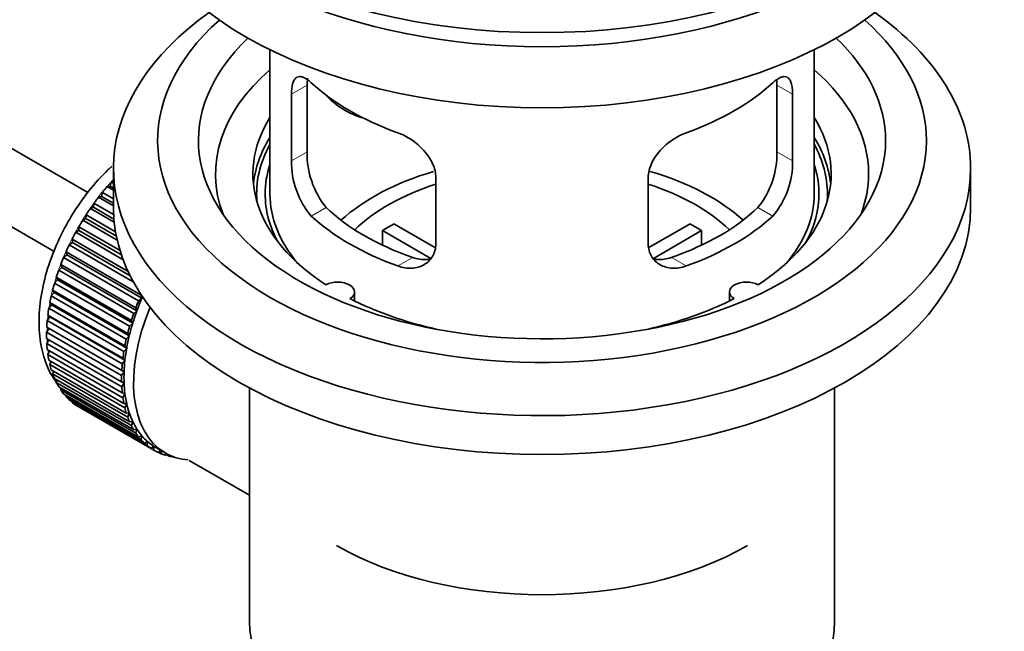
# Model space of a CAD drawing. Units: millimetres. Extents: x 0 to 1606, y 0 to 1568.
# Drawn here: x 1428 to 1501, y 93 to 138 of the extents above; entities that cross this region are included whole.
import ezdxf
from ezdxf import colors
from ezdxf.entities.mleader import LeaderData, LeaderLine
from ezdxf.math import Vec2, Vec3

# ---------------------------------------------------------------- set-up
doc = ezdxf.new("R2010")
doc.units = ezdxf.units.MM
doc.layers.add('DV7_Défaut', color=7, linetype='Continuous')
doc.layers.add('Défaut', color=7, linetype='Continuous')

# ---------------------------------------------------------------- blocks, each defined once
blk = doc.blocks.new('_DOT')
at = {"color": 0}
blk.add_line((0, 0), (-1, 0), dxfattribs=at)
at = {"color": 0, "const_width": 0.333}
blk.add_lwpolyline([(-0.1665, 0, 1), (0.1665, 0, 1)], format="xyb", close=True, dxfattribs=at)
blk = doc.blocks.new('SE6')
at = {"layer": 'DV7_Défaut', "color": 7, "linetype": 'Continuous', "lineweight": 35}
for p, q in [((1433.449, 124.956), (1334.097, 182.317)), ((1331.819, 177.858), (1430.97, 120.613)), ((1446.823, 135.447), (1446.823, 124.846)), ((1486.823, 124.846), (1486.823, 135.447)), ((1449.561, 127.944), (1449.561, 132.843)), ((1484.084, 132.843), (1484.084, 127.944)), ((1448.409, 132.178), (1448.409, 127.279)), ((1485.236, 127.279), (1485.236, 132.178)), ((1435.323, 126.724), (1435.323, 123.866)), ((1498.323, 123.866), (1498.323, 126.724)), ((1459.016, 121.155), (1459.016, 126.054)), ((1474.629, 126.054), (1474.629, 121.155)), ((1434.863, 125.385), (1435.087, 125.414)), ((1435.323, 125.119), (1434.863, 125.385)), ((1435.087, 125.414), (1435.158, 125.719)), ((1435.087, 125.414), (1435.323, 125.277)), ((1435.158, 125.719), (1435.323, 125.624)), ((1434.228, 124.604), (1434.458, 124.66)), ((1435.323, 123.971), (1434.228, 124.604)), ((1434.458, 124.66), (1434.509, 124.96)), ((1434.458, 124.66), (1435.323, 124.161)), ((1434.509, 124.96), (1435.323, 124.49)), ((1433.627, 123.779), (1433.863, 123.862)), ((1435.38, 122.766), (1433.627, 123.779)), ((1433.863, 123.862), (1433.892, 124.154)), ((1433.863, 123.862), (1435.359, 122.998)), ((1433.892, 124.154), (1435.337, 123.32)), ((1433.066, 122.916), (1433.304, 123.026)), ((1433.304, 123.026), (1433.313, 123.307)), ((1433.304, 123.026), (1435.54, 121.736)), ((1433.313, 123.307), (1435.479, 122.057)), ((1432.789, 122.159), (1432.775, 122.427)), ((1432.775, 122.427), (1435.812, 120.674)), ((1435.601, 121.452), (1433.066, 122.916)), ((1455.941, 122.637), (1458.985, 120.879)), ((1474.683, 120.893), (1477.704, 122.637)), ((1432.549, 122.023), (1432.789, 122.159)), ((1436.04, 120.008), (1432.549, 122.023)), ((1432.789, 122.159), (1435.916, 120.353)), ((1458.641, 120.098), (1455.093, 122.147)), ((1455.093, 121.077), (1455.093, 122.147)), ((1478.553, 122.147), (1475.015, 120.104)), ((1478.553, 122.147), (1478.553, 121.077)), ((1432.08, 121.107), (1432.319, 121.267)), ((1436.784, 118.391), (1432.08, 121.107)), ((1432.319, 121.267), (1432.284, 121.521)), ((1432.284, 121.521), (1436.404, 119.142)), ((1432.319, 121.267), (1436.561, 118.818)), ((1431.663, 120.175), (1431.899, 120.358)), ((1437.178, 116.99), (1431.663, 120.175)), ((1431.899, 120.358), (1431.843, 120.595)), ((1431.843, 120.595), (1437.359, 117.41)), ((1431.899, 120.358), (1437.415, 117.173)), ((1431.301, 119.234), (1431.533, 119.439)), ((1431.533, 119.439), (1431.457, 119.657)), ((1431.457, 119.657), (1436.972, 116.473)), ((1431.533, 119.439), (1437.049, 116.254)), ((1431.224, 118.517), (1431.127, 118.715)), ((1431.127, 118.715), (1436.642, 115.531)), ((1436.817, 116.05), (1431.301, 119.234)), ((1430.998, 118.293), (1431.224, 118.517)), ((1436.514, 115.108), (1430.998, 118.293)), ((1431.224, 118.517), (1436.739, 115.333)), ((1430.756, 117.358), (1430.973, 117.601)), ((1436.271, 114.174), (1430.756, 117.358)), ((1430.973, 117.601), (1430.857, 117.776)), ((1430.857, 117.776), (1436.372, 114.592)), ((1430.973, 117.601), (1436.488, 114.417)), ((1437.359, 117.41), (1437.415, 117.173)), ((1453.047, 116.974), (1453.047, 117.64)), ((1480.599, 117.64), (1480.599, 116.974)), ((1430.576, 116.438), (1430.783, 116.697)), ((1430.783, 116.697), (1430.649, 116.849)), ((1430.649, 116.849), (1436.164, 113.664)), ((1430.783, 116.697), (1436.298, 113.512)), ((1437.415, 117.173), (1437.178, 116.99)), ((1430.46, 115.539), (1430.655, 115.812)), ((1430.655, 115.812), (1430.504, 115.939)), ((1430.504, 115.939), (1436.019, 112.755)), ((1436.091, 113.253), (1430.576, 116.438)), ((1430.655, 115.812), (1436.171, 112.628)), ((1437.049, 116.254), (1436.817, 116.05)), ((1436.972, 116.473), (1437.049, 116.254)), ((1430.591, 114.954), (1430.424, 115.056)), ((1430.424, 115.056), (1435.939, 111.871)), ((1435.975, 112.355), (1430.46, 115.539)), ((1436.739, 115.333), (1436.514, 115.108)), ((1436.642, 115.531), (1436.739, 115.333)), ((1430.409, 114.669), (1430.591, 114.954)), ((1435.925, 111.485), (1430.409, 114.669)), ((1430.591, 114.954), (1436.107, 111.77)), ((1436.488, 114.417), (1436.271, 114.174)), ((1436.372, 114.592), (1436.488, 114.417)), ((1430.409, 114.205), (1435.925, 111.02)), ((1430.424, 113.835), (1430.578, 114.107)), ((1435.939, 110.651), (1430.424, 113.835)), ((1436.164, 113.664), (1436.298, 113.512)), ((1430.46, 113.394), (1435.975, 110.209)), ((1430.504, 113.044), (1430.63, 113.295)), ((1436.019, 109.86), (1430.504, 113.044)), ((1436.298, 113.512), (1436.091, 113.253)), ((1430.576, 112.629), (1436.091, 109.444)), ((1430.649, 112.302), (1430.748, 112.529)), ((1436.164, 109.117), (1430.649, 112.302)), ((1436.171, 112.628), (1435.975, 112.355)), ((1436.019, 112.755), (1436.171, 112.628)), ((1430.756, 111.916), (1436.271, 108.732)), ((1430.857, 111.615), (1430.932, 111.814)), ((1436.372, 108.43), (1430.857, 111.615)), ((1436.107, 111.77), (1435.925, 111.485)), ((1435.939, 111.871), (1436.107, 111.77)), ((1430.998, 111.261), (1436.514, 108.077)), ((1431.127, 110.988), (1431.18, 111.157)), ((1436.642, 107.803), (1431.127, 110.988)), ((1435.925, 111.02), (1436.107, 110.946)), ((1436.107, 110.946), (1435.939, 110.651)), ((1431.301, 110.67), (1436.817, 107.486)), ((1431.457, 110.427), (1431.49, 110.561)), ((1436.972, 107.242), (1431.457, 110.427)), ((1431.663, 110.147), (1437.178, 106.963)), ((1431.843, 109.935), (1431.861, 110.032)), ((1435.975, 110.209), (1436.171, 110.162)), ((1436.171, 110.162), (1436.019, 109.86)), ((1445.323, 110.574), (1445.323, 93.411)), ((1488.323, 93.411), (1488.323, 110.574)), ((1437.359, 106.751), (1431.843, 109.935)), ((1432.08, 109.696), (1437.595, 106.512)), ((1432.284, 109.518), (1432.291, 109.574)), ((1437.8, 106.334), (1432.284, 109.518)), ((1432.549, 109.321), (1438.064, 106.137)), ((1436.091, 109.444), (1436.298, 109.424)), ((1436.298, 109.424), (1436.164, 109.117)), ((1432.775, 109.179), (1432.776, 109.19)), ((1438.291, 105.994), (1432.775, 109.179)), ((1436.271, 108.732), (1436.488, 108.74)), ((1436.488, 108.74), (1436.372, 108.43)), ((1436.514, 108.077), (1436.739, 108.113)), ((1436.739, 108.113), (1436.642, 107.803)), ((1436.817, 107.486), (1437.049, 107.549)), ((1437.049, 107.549), (1436.972, 107.242)), ((1437.178, 106.963), (1437.415, 107.053)), ((1437.415, 107.053), (1437.359, 106.751)), ((1437.595, 106.512), (1437.834, 106.628)), ((1437.834, 106.628), (1437.8, 106.334)), ((1438.064, 106.137), (1438.304, 106.279)), ((1438.304, 106.279), (1438.291, 105.994)), ((1438.429, 106.203), (1439.136, 105.795)), ((1438.581, 105.841), (1438.797, 105.991)), ((1438.828, 105.735), (1438.61, 105.861)), ((1438.821, 105.977), (1438.828, 105.735)), ((1439.143, 105.627), (1439.264, 105.724)), ((1439.408, 105.557), (1439.203, 105.675)), ((1439.396, 105.658), (1439.408, 105.557)), ((1439.743, 105.495), (1439.757, 105.508)), ((1440.892, 105.243), (1445.323, 102.685))]:
    blk.add_line(p, q, dxfattribs=at)
at = {"layer": 'DV7_Défaut', "color": 7, "linetype": 'Continuous', "lineweight": 18}
for p, q in [((1448.409, 132.178), (1449.561, 132.843)), ((1485.236, 132.178), (1484.084, 132.843)), ((1448.409, 127.279), (1449.561, 127.944)), ((1485.236, 127.279), (1484.084, 127.944)), ((1449.861, 123.218), (1450.952, 123.848)), ((1483.784, 123.218), (1482.693, 123.848)), ((1456.225, 119.544), (1457.316, 120.174)), ((1477.42, 119.544), (1476.329, 120.174))]:
    blk.add_line(p, q, dxfattribs=at)
at = {"layer": 'DV7_Défaut', "color": 7, "linetype": 'Continuous', "lineweight": 35}
for centre, radius, start, end in [((1455.881, 127.806), 6.321, 178.7495, 218.76651), ((1477.765, 127.806), 6.32, 321.23072, 1.25327), ((1454.546, 127.183), 6.137, 179.1058, 220.24344), ((1479.099, 127.183), 6.138, 319.7591, 0.89167)]:
    blk.add_arc(centre, radius, start, end, dxfattribs=at)
for centre, major_axis, ratio, start_param, end_param in [((1466.823, 154.893), (31.5, 0), 0.57735, 3.141593, 6.283185), ((1466.823, 148.932), (30.75, 0), 0.57735, 3.141593, 6.283185), ((1466.823, 153.423), (30.75, 0), 0.57735, 3.401333, 6.023445), ((1466.823, 126.724), (31.5, 0), 0.57735, 2.460237, 6.283185), ((1466.823, 128.765), (28.25, 0), 0.57735, 2.566976, 6.283185), ((1466.823, 128.765), (28.25, 0), 0.57735, 0, 0.574616), ((1466.823, 126.724), (31.5, 0), 0.57735, 0, 0.681355), ((1466.823, 128.765), (25.25, 0), 0.57735, 2.59813, 6.283185), ((1466.823, 128.765), (25.25, 0), 0.57735, 0, 0.543463), ((1466.823, 126.316), (23.999, 0), 0.57735, 2.55597, 3.357423), ((1466.823, 126.316), (23.999, 0), 0.57735, 0, 0.585622), ((1466.823, 139.135), (-20, 0), 0.57735, 0.558455, 1.012341), ((1466.823, 139.135), (20, 0), 0.57735, 5.270844, 5.72473), ((1454.49, 134.321), (-4.535, 2.105), 0.788675, 1.081911, 1.762437), ((1466.823, 126.316), (21.25, 0), 0.57735, 2.796891, 3.868159), ((1466.823, 126.316), (-21.25, 0), 0.57735, 2.415027, 3.486294), ((1466.823, 124.846), (21.25, 0), 0.57735, 2.796891, 3.081661), ((1466.823, 124.846), (-21.25, 0), 0.57735, 3.201525, 3.486294), ((1466.823, 124.846), (20.976, 0), 0.57735, 2.835342, 3.189273), ((1466.823, 124.846), (20.976, 0), 0.57735, 0, 0.306251), ((1466.823, 124.846), (-20.35, 0), 0.57735, 6.097451, 6.283185), ((1466.823, 124.846), (-20.35, 0), 0.57735, 2.83813, 3.327327), ((1466.823, 117.497), (-17.5, 0), 0.57735, 5.185493, 5.717814), ((1466.823, 117.497), (-17.5, 0), 0.57735, 3.706964, 4.240912), ((1466.823, 126.316), (23.999, 0), 0.57735, 6.067355, 6.283185), ((1438.538, 119.13), (5.75, 9.959), 0.57735, 1.254346, 1.303808), ((1438.538, 119.13), (5.75, 9.959), 0.57735, 1.191961, 1.214048), ((1466.823, 117.497), (-16, 0), 0.57735, 5.222101, 5.748726), ((1466.823, 117.497), (-16, 0), 0.57735, 3.676052, 4.202677), ((1438.538, 119.13), (5.75, 9.959), 0.57735, 1.344106, 1.393567), ((1466.823, 124.846), (-20.35, 0), 0.57735, 0, 0.303463), ((1466.823, 124.846), (20, 0), 0.57735, 3.141593, 3.600258), ((1466.823, 124.846), (20, 0), 0.57735, 5.82452, 6.283185), ((1466.823, 124.846), (20.976, 0), 0.57735, 6.235505, 6.283185), ((1438.538, 119.13), (5.75, 9.959), 0.57735, 1.433866, 1.483327), ((1466.823, 123.866), (31.5, 0), 0.57735, 3.141593, 6.283185), ((1466.823, 129.337), (-18.5, 0), 0.57735, 0.53969, 1.031106), ((1466.823, 129.337), (18.5, 0), 0.57735, 5.252079, 5.743495), ((1466.823, 129.337), (-20, 0), 0.57735, 0.558455, 1.012341), ((1466.823, 129.337), (20, 0), 0.57735, 5.270844, 5.72473), ((1438.538, 119.13), (-5.75, -9.959), 0.57735, 4.665218, 4.71468), ((1466.823, 115.864), (-16, 0), 0.57735, -0.822907, -0.747889), ((1466.823, 115.864), (16, 0), 0.57735, 0.747889, 0.822907), ((1438.538, 119.13), (-5.75, -9.959), 0.57735, 4.754978, 4.804439), ((1438.538, 119.13), (-5.75, -9.959), 0.57735, -1.438447, -1.388986), ((1438.538, 119.13), (-5.75, -9.959), 0.57735, -1.348688, -1.299226), ((1438.538, 119.13), (-5.75, -9.959), 0.57735, -1.258928, -1.209466), ((1438.538, 119.13), (-5.75, -9.959), 0.57735, -1.169168, -1.119707), ((1451.797, 117.64), (-1.25, 0), 0.57735, 2.38561, 5.468371), ((1481.849, 117.64), (1.25, 0), 0.57735, 0.814814, 3.897575), ((1438.538, 119.13), (-5.75, -9.959), 0.57735, -1.079408, -1.029947), ((1444.761, 115.538), (-5.625, -9.743), 0.57735, 4.939342, 6.283185), ((1444.054, 115.946), (-5.75, -9.959), 0.57735, -1.348688, -1.299226), ((1444.054, 115.946), (-5.625, -9.743), 0.57735, -1.368837, -1.279077), ((1466.823, 126.316), (21.25, 0), 0.57735, 3.985823, 4.340705), ((1466.823, 126.316), (21.25, 0), 0.57735, 5.084073, 5.438955), ((1438.538, 119.13), (-5.75, -9.959), 0.57735, -0.989648, -0.940187), ((1444.054, 115.946), (-5.75, -9.959), 0.57735, -1.258928, -1.209466), ((1444.054, 115.946), (-5.625, -9.743), 0.57735, -1.279077, -1.189317), ((1438.538, 119.13), (-5.75, -9.959), 0.57735, -0.899889, -0.850427), ((1444.054, 115.946), (-5.75, -9.959), 0.57735, -1.169168, -1.119707), ((1444.054, 115.946), (-5.625, -9.743), 0.57735, -1.189317, -1.099557), ((1438.538, 119.13), (-5.75, -9.959), 0.57735, -0.810129, -0.760668), ((1444.054, 115.946), (-5.625, -9.743), 0.57735, -1.099557, -1.009798), ((1438.538, 119.13), (-5.75, -9.959), 0.57735, -0.720369, -0.670908), ((1444.054, 115.946), (-5.75, -9.959), 0.57735, -1.079408, -1.029947), ((1438.538, 119.13), (-5.75, -9.959), 0.57735, -0.630609, -0.581148), ((1444.054, 115.946), (-5.75, -9.959), 0.57735, -0.989648, -0.940187), ((1444.054, 115.946), (-5.625, -9.743), 0.57735, -1.009798, -0.920038), ((1438.538, 119.13), (-5.75, -9.959), 0.57735, -0.540849, -0.491388), ((1444.054, 115.946), (-5.75, -9.959), 0.57735, -0.899889, -0.850427), ((1444.054, 115.946), (-5.625, -9.743), 0.57735, -0.920038, -0.830278), ((1438.538, 119.13), (-5.75, -9.959), 0.57735, -0.45109, -0.401628), ((1444.054, 115.946), (-5.75, -9.959), 0.57735, -0.810129, -0.760668), ((1444.054, 115.946), (-5.625, -9.743), 0.57735, -0.830278, -0.740518), ((1438.538, 119.13), (-5.75, -9.959), 0.57735, -0.36133, -0.311869), ((1444.054, 115.946), (-5.625, -9.743), 0.57735, -0.740518, -0.650758), ((1438.538, 119.13), (-5.75, -9.959), 0.57735, -0.27157, -0.222109), ((1444.054, 115.946), (-5.75, -9.959), 0.57735, -0.720369, -0.670908), ((1444.054, 115.946), (-5.625, -9.743), 0.57735, -0.650758, -0.560999), ((1438.538, 119.13), (-5.75, -9.959), 0.57735, -0.18181, -0.132349), ((1438.538, 119.13), (-5.75, -9.959), 0.57735, 6.191135, 6.240596), ((1444.054, 115.946), (-5.75, -9.959), 0.57735, -0.630609, -0.581148), ((1444.054, 115.946), (-5.625, -9.743), 0.57735, -0.560999, -0.471239), ((1444.054, 115.946), (-5.75, -9.959), 0.57735, -0.540849, -0.491388), ((1444.054, 115.946), (-5.625, -9.743), 0.57735, -0.471239, -0.381479), ((1444.054, 115.946), (-5.75, -9.959), 0.57735, -0.45109, -0.401628), ((1444.054, 115.946), (-5.625, -9.743), 0.57735, -0.381479, -0.291719), ((1444.054, 115.946), (-5.75, -9.959), 0.57735, -0.36133, -0.311869), ((1444.054, 115.946), (-5.75, -9.959), 0.57735, -0.27157, -0.222109), ((1444.054, 115.946), (-5.625, -9.743), 0.57735, -0.291719, -0.20196), ((1444.054, 115.946), (-5.75, -9.959), 0.57735, -0.18181, -0.132349), ((1444.054, 115.946), (-5.625, -9.743), 0.57735, 6.081226, 6.170986), ((1444.054, 115.946), (-5.625, -9.743), 0.57735, 6.170986, 6.260745), ((1444.054, 115.946), (-5.75, -9.959), 0.57735, 6.191135, 6.240596), ((1444.054, 115.946), (5.75, 9.959), 0.57735, 3.139302, 3.188763), ((1444.054, 115.946), (5.625, 9.743), 0.57735, 3.119153, 3.141593), ((1444.054, 115.946), (-5.75, -9.959), 0.57735, 0.087469, 0.13693), ((1444.761, 115.538), (-5.625, -9.743), 0.57735, 0, 0.267463), ((1444.054, 115.946), (-5.75, -9.959), 0.57735, 0.177229, 0.22669), ((1466.823, 107.699), (-21.35, 0), 0.57735, 0.785398, 2.356194), ((1466.823, 93.411), (21.5, 0), 0.57735, 3.141593, 6.283185)]:
    blk.add_ellipse(centre, major_axis=major_axis, ratio=ratio, start_param=start_param, end_param=end_param, dxfattribs=at)
at = {"layer": 'DV7_Défaut', "color": 7, "linetype": 'Continuous', "lineweight": 18}
for start_param, end_param in [(1.182193, 2.254983), (-3.97227, -3.938075), (-3.878615, -3.848215), (-3.783987, -3.758625)]:
    blk.add_ellipse((1438.397, 119.212), major_axis=(5.625, 9.743), ratio=0.57735, start_param=start_param, end_param=end_param, dxfattribs=at)
at = {"layer": 'DV7_Défaut', "color": 7, "linetype": 'Continuous', "lineweight": 35}
for points, knots in [([(1449.861, 133.016), (1449.754, 133.115), (1449.651, 133.198), (1449.453, 133.333), (1449.357, 133.385), (1449.177, 133.454), (1449.094, 133.472), (1448.94, 133.473), (1448.868, 133.455), (1448.74, 133.385), (1448.684, 133.333), (1448.586, 133.192), (1448.544, 133.103), (1448.477, 132.893), (1448.452, 132.772), (1448.418, 132.497), (1448.409, 132.343), (1448.409, 132.178)], [0, 0, 0, 0, 0.125, 0.125, 0.25, 0.25, 0.375, 0.375, 0.5, 0.5, 0.625, 0.625, 0.75, 0.75, 0.875, 0.875, 1, 1, 1, 1]), ([(1449.561, 132.843), (1449.561, 133.009), (1449.569, 133.16), (1449.587, 133.316), (1449.59, 133.334), (1449.592, 133.353)], [0, 0, 0, 0, 0.878233, 0.878233, 1, 1, 1, 1]), ([(1485.236, 132.178), (1485.236, 132.343), (1485.228, 132.494), (1485.194, 132.768), (1485.168, 132.892), (1485.102, 133.102), (1485.061, 133.19), (1484.962, 133.332), (1484.905, 133.385), (1484.778, 133.455), (1484.707, 133.472), (1484.551, 133.472), (1484.468, 133.454), (1484.29, 133.385), (1484.194, 133.334), (1483.995, 133.198), (1483.891, 133.115), (1483.784, 133.016)], [0, 0, 0, 0, 0.125, 0.125, 0.25, 0.25, 0.375, 0.375, 0.5, 0.5, 0.625, 0.625, 0.75, 0.75, 0.875, 0.875, 1, 1, 1, 1]), ([(1459.016, 126.054), (1459.016, 126.22), (1458.996, 126.387), (1458.917, 126.725), (1458.858, 126.898), (1458.706, 127.235), (1458.614, 127.4), (1458.398, 127.723), (1458.276, 127.879), (1458.012, 128.175), (1457.868, 128.317), (1457.564, 128.582), (1457.406, 128.703), (1457.08, 128.926), (1456.909, 129.028), (1456.568, 129.204), (1456.397, 129.28), (1456.225, 129.342)], [0, 0, 0, 0, 0.125, 0.125, 0.25, 0.25, 0.375, 0.375, 0.5, 0.5, 0.625, 0.625, 0.75, 0.75, 0.875, 0.875, 1, 1, 1, 1]), ([(1477.42, 129.342), (1477.248, 129.28), (1477.078, 129.205), (1476.739, 129.029), (1476.569, 128.928), (1476.24, 128.704), (1476.082, 128.582), (1475.78, 128.319), (1475.634, 128.176), (1475.37, 127.88), (1475.249, 127.726), (1475.035, 127.404), (1474.94, 127.236), (1474.789, 126.901), (1474.73, 126.732), (1474.65, 126.39), (1474.629, 126.22), (1474.629, 126.054)], [0, 0, 0, 0, 0.125, 0.125, 0.25, 0.25, 0.375, 0.375, 0.5, 0.5, 0.625, 0.625, 0.75, 0.75, 0.875, 0.875, 1, 1, 1, 1]), ([(1435.203, 126.869), (1435.117, 126.791), (1434.523, 126.233), (1433.497, 125.101), (1432.24, 123.306), (1431.209, 121.366), (1430.436, 119.344), (1429.956, 117.305), (1429.797, 115.309), (1429.987, 113.496), (1430.459, 112.052), (1430.902, 111.296), (1431.111, 111)], [0, 0, 0, 0, 0.01901, 0.133007, 0.246595, 0.360084, 0.473921, 0.588547, 0.704523, 0.822119, 0.926743, 1, 1, 1, 1]), ([(1456.225, 119.544), (1456.397, 119.482), (1456.568, 119.438), (1456.907, 119.385), (1457.076, 119.376), (1457.406, 119.393), (1457.563, 119.418), (1457.865, 119.502), (1458.011, 119.562), (1458.276, 119.711), (1458.396, 119.801), (1458.611, 120.009), (1458.705, 120.128), (1458.857, 120.387), (1458.915, 120.527), (1458.995, 120.829), (1459.016, 120.989), (1459.016, 121.155)], [0, 0, 0, 0, 0.125, 0.125, 0.25, 0.25, 0.375, 0.375, 0.5, 0.5, 0.625, 0.625, 0.75, 0.75, 0.875, 0.875, 1, 1, 1, 1]), ([(1474.629, 121.155), (1474.629, 120.99), (1474.65, 120.832), (1474.728, 120.532), (1474.788, 120.389), (1474.94, 120.129), (1475.032, 120.012), (1475.247, 119.802), (1475.369, 119.712), (1475.633, 119.563), (1475.777, 119.503), (1476.081, 119.418), (1476.239, 119.393), (1476.566, 119.376), (1476.736, 119.385), (1477.077, 119.438), (1477.248, 119.482), (1477.42, 119.544)], [0, 0, 0, 0, 0.125, 0.125, 0.25, 0.25, 0.375, 0.375, 0.5, 0.5, 0.625, 0.625, 0.75, 0.75, 0.875, 0.875, 1, 1, 1, 1]), ([(1458.654, 120.063), (1458.555, 120.044), (1458.454, 120.031), (1458.184, 120.014), (1458.011, 120.022), (1457.664, 120.071), (1457.491, 120.113), (1457.316, 120.174)], [0, 0, 0, 0, 0.23685, 0.23685, 0.618425, 0.618425, 1, 1, 1, 1]), ([(1476.329, 120.174), (1476.155, 120.113), (1475.981, 120.071), (1475.637, 120.022), (1475.464, 120.014), (1475.194, 120.031), (1475.094, 120.043), (1474.996, 120.062)], [0, 0, 0, 0, 0.38295, 0.38295, 0.765899, 0.765899, 1, 1, 1, 1])]:
    blk.add_open_spline(points, degree=3, knots=knots, dxfattribs=at)
blk.add_open_spline([(1484.063, 133.275), (1484.077, 133.144), (1484.084, 132.999), (1484.084, 132.843)], degree=3, dxfattribs=at)

msp = doc.modelspace()

# ---------------------------------------------------------------- block references
at = {"layer": 'Défaut'}
msp.add_blockref('SE6', (0, 0), dxfattribs=at)

# ---------------------------------------------------------------- leaders
at = {"layer": 'Défaut', "color": 7, "linetype": 'Continuous', "lineweight": 18}
ml = msp.add_multileader_mtext('Standard', dxfattribs=at)
ml.set_content('{\\pxsm0.9;\\fSolid Edge ISO|b1||i0||c0|p34;\\W1.;10/10/2016\\P}', color=256)
ml.set_leader_properties()
ml.set_arrow_properties(name='DOT')
ml.build(insert=Vec2(0, 0))
ml.multileader.update_dxf_attribs({"leader_type": 0, "dogleg_length": 0, "arrow_head_size": 12})
ctx = ml.context
ctx.base_point, ctx.char_height, ctx.arrow_head_size, ctx.landing_gap_size = Vec3(1518.97, 1560.718), 12, 12, 4.2
notes = []
notes.append((ctx, [(0, (0, 0, 0), (0, 0), (1, 0), 1, [])]))
ctx.mtext.insert = Vec3(1520.97, 1566.838)
for ctx, leaders in notes:
    for number, flags, end, landing, length, lines in leaders:
        leader = LeaderData()
        leader.index, (leader.has_last_leader_line, leader.has_dogleg_vector, leader.attachment_direction) = number, flags
        leader.last_leader_point, leader.dogleg_vector, leader.dogleg_length = Vec3(end), Vec3(landing), length
        for number, points, colour, breaks in lines:
            line = LeaderLine()
            line.index, line.vertices, line.color, line.breaks = number, Vec3.list(points), colors.encode_raw_color(colour), breaks
            leader.lines.append(line)
        ctx.leaders.append(leader)

doc.saveas('drawing.dxf')
